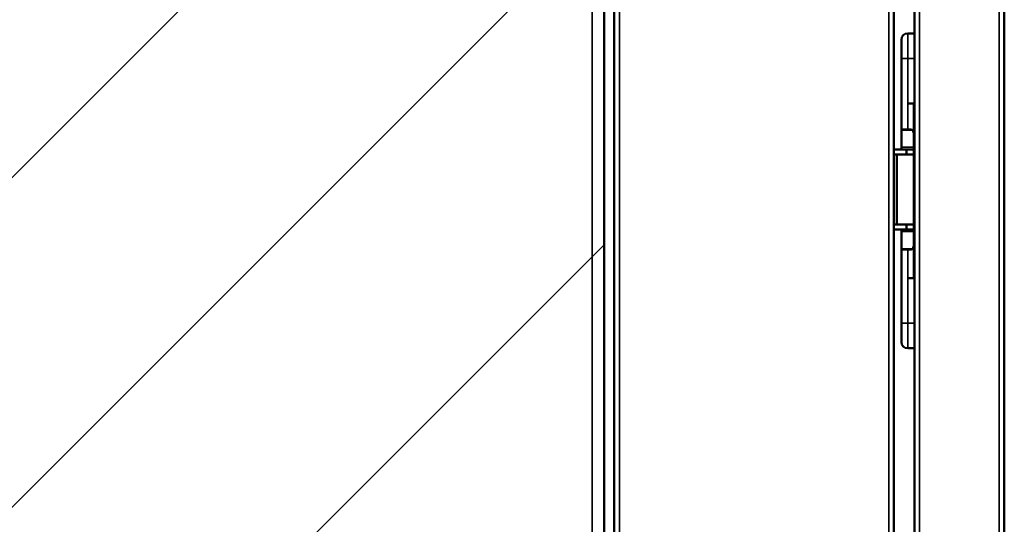
# Model space of a CAD drawing. Units: millimetres. Extents: x 0 to 12619, y 0 to 8940.
# Drawn here: x 5188 to 5385, y 3943 to 4044 of the extents above; entities that cross this region are included whole.
import ezdxf

# ---------------------------------------------------------------- set-up
doc = ezdxf.new("R2010")
doc.units = ezdxf.units.MM
doc.header["$LTSCALE"] = 30
for name, color, linetype, lineweight in [('AM_8', 1, 'Continuous', 25), ('Visibile (ISO)', 7, 'Continuous', 50), ('Visibile sottile (ISO)', 7, 'Continuous', 35)]:
    doc.layers.add(name, color=color, linetype=linetype, lineweight=lineweight)

msp = doc.modelspace()

# ---------------------------------------------------------------- hatches: boundary and pattern name
at = {"layer": 'AM_8'}
h = msp.add_hatch(dxfattribs=at)
h.set_pattern_fill('_U', color=256, scale=46.666667, angle=45, style=0, pattern_type=2)
h.set_pattern_definition([(45, (39351.246, 35140.7), (-32.998316, 32.998316), [])])
h.paths.add_polyline_path([(5302.84, 3884.99), (5305.23, 3884.99), (5305.23, 4200.19), (5305.23, 4200.19), (5305.23, 4200.19), (5305.23, 4200.19), (5305.23, 4200.19), (5305.23, 4200.19), (5305.23, 4200.19), (5305.23, 4200.19), (5305.23, 4200.19), (5305.23, 4200.19), (5305.23, 4200.19), (5305.23, 4200.19), (5305.23, 4200.19), (5305.23, 4200.19), (5305.22, 4200.19), (5305.22, 4200.19), (5305.22, 4200.19), (5305.22, 4200.19), (5305.22, 4200.19), (5305.22, 4200.19), (5305.22, 4200.19), (5305.21, 4200.19), (5305.21, 4200.19), (5305.21, 4200.19), (5305.21, 4200.19), (5305.21, 4200.19), (5305.2, 4200.19), (5305.2, 4200.19), (5305.2, 4200.19), (5305.2, 4200.19), (5305.19, 4200.19), (5305.19, 4200.19), (5305.19, 4200.19), (5305.19, 4200.19), (5305.18, 4200.19), (5305.18, 4200.19), (5305.18, 4200.19), (5305.17, 4200.19), (5305.17, 4200.19), (5305.17, 4200.19), (5305.16, 4200.19), (5305.16, 4200.19), (5305.16, 4200.19), (5305.15, 4200.19), (5305.15, 4200.19), (5305.15, 4200.19), (5305.14, 4200.19), (5305.14, 4200.19), (5305.13, 4200.19), (5305.13, 4200.19), (5305.13, 4200.19), (5305.12, 4200.19), (5305.12, 4200.19), (5305.11, 4200.19), (5305.11, 4200.19), (5305.1, 4200.19), (5305.1, 4200.19), (5305.09, 4200.19), (5305.09, 4200.19), (5305.08, 4200.19), (5305.08, 4200.19), (5305.07, 4200.19), (5305.07, 4200.19), (5305.06, 4200.19), (5305.06, 4200.19), (5305.05, 4200.19), (5305.05, 4200.19), (5305.04, 4200.19), (5305.04, 4200.19), (5305.03, 4200.19), (5305.03, 4200.19), (5305.02, 4200.19), (5305.01, 4200.19), (5305.01, 4200.19), (5305, 4200.19), (5305, 4200.19), (5304.99, 4200.19), (5304.98, 4200.19), (5304.98, 4200.19), (5304.97, 4200.19), (5304.96, 4200.19), (5304.96, 4200.19), (5304.95, 4200.19), (5304.94, 4200.19), (5304.94, 4200.19), (5304.93, 4200.19), (5304.92, 4200.19), (5304.92, 4200.19), (5304.91, 4200.19), (5304.9, 4200.19), (5304.9, 4200.19), (5304.89, 4200.19), (5304.88, 4200.19), (5304.87, 4200.19), (5304.87, 4200.19), (5304.86, 4200.19), (5304.85, 4200.19), (5304.84, 4200.19), (5304.84, 4200.19), (5304.83, 4200.19), (5304.82, 4200.19), (5304.81, 4200.19), (5304.8, 4200.19), (5304.8, 4200.19), (5304.79, 4200.19), (5304.78, 4200.19), (5304.77, 4200.19), (5304.76, 4200.19), (5304.75, 4200.19), (5304.74, 4200.19), (5304.74, 4200.19), (5304.73, 4200.19), (5304.72, 4200.19), (5304.71, 4200.19), (5304.7, 4200.19), (5304.69, 4200.19), (5304.68, 4200.19), (5304.67, 4200.19), (5304.67, 4200.19), (5304.66, 4200.19), (5304.65, 4200.19), (5304.64, 4200.19), (5304.63, 4200.19), (5304.62, 4200.19), (5304.61, 4200.19), (5304.6, 4200.19), (5304.59, 4200.19), (5304.58, 4200.19), (5304.57, 4200.19), (5304.56, 4200.19), (5304.55, 4200.19), (5304.54, 4200.19), (5304.53, 4200.19), (5304.52, 4200.19), (5304.51, 4200.19), (5304.5, 4200.19), (5304.49, 4200.19), (5304.48, 4200.19), (5304.47, 4200.19), (5304.46, 4200.19), (5304.45, 4200.19), (5304.44, 4200.19), (5304.43, 4200.19), (5304.42, 4200.19), (5304.41, 4200.19), (5304.4, 4200.19), (5304.39, 4200.19), (5304.38, 4200.19), (5304.36, 4200.19), (5304.35, 4200.19), (5304.34, 4200.19), (5304.33, 4200.19), (5304.32, 4200.19), (5304.31, 4200.19), (5304.3, 4200.19), (5304.29, 4200.19), (5304.28, 4200.19), (5304.26, 4200.19), (5304.25, 4200.19), (5304.24, 4200.19), (5304.23, 4200.19), (5304.22, 4200.19), (5304.21, 4200.19), (5304.2, 4200.19), (5304.18, 4200.19), (5304.17, 4200.19), (5304.16, 4200.19), (5304.15, 4200.19), (5304.14, 4200.19), (5304.13, 4200.19), (5304.11, 4200.19), (5304.1, 4200.19), (5304.09, 4200.19), (5304.08, 4200.19), (5304.07, 4200.19), (5304.05, 4200.19), (5304.04, 4200.19), (5304.03, 4200.19), (5304.02, 4200.19), (5304, 4200.19), (5303.99, 4200.19), (5303.98, 4200.19), (5303.97, 4200.19), (5303.96, 4200.19), (5303.94, 4200.19), (5303.93, 4200.19), (5303.92, 4200.19), (5303.91, 4200.19), (5303.89, 4200.19), (5303.88, 4200.19), (5303.87, 4200.19), (5303.85, 4200.19), (5303.84, 4200.19), (5303.83, 4200.19), (5303.82, 4200.19), (5303.8, 4200.19), (5303.79, 4200.19), (5303.78, 4200.19), (5303.77, 4200.19), (5303.75, 4200.19), (5303.74, 4200.19), (5303.73, 4200.19), (5303.71, 4200.19), (5303.7, 4200.19), (5303.69, 4200.19), (5303.67, 4200.19), (5303.66, 4200.19), (5303.65, 4200.19), (5303.63, 4200.19), (5303.62, 4200.19), (5303.61, 4200.19), (5303.6, 4200.19), (5303.58, 4200.19), (5303.57, 4200.19), (5303.56, 4200.19), (5303.54, 4200.19), (5303.53, 4200.19), (5303.52, 4200.19), (5303.5, 4200.19), (5303.49, 4200.19), (5303.48, 4200.19), (5303.46, 4200.19), (5303.45, 4200.19), (5303.43, 4200.19), (5303.42, 4200.19), (5303.41, 4200.19), (5303.39, 4200.19), (5303.38, 4200.19), (5303.37, 4200.19), (5303.35, 4200.19), (5303.34, 4200.19), (5303.33, 4200.19), (5303.31, 4200.19), (5303.3, 4200.19), (5303.29, 4200.19), (5303.27, 4200.19), (5303.26, 4200.19), (5303.25, 4200.19), (5303.23, 4200.19), (5303.22, 4200.19), (5303.21, 4200.19), (5303.19, 4200.19), (5303.18, 4200.19), (5303.16, 4200.19), (5303.15, 4200.19), (5303.14, 4200.19), (5303.12, 4200.19), (5303.11, 4200.19), (5303.1, 4200.19), (5303.08, 4200.19), (5303.07, 4200.19), (5303.06, 4200.19), (5303.04, 4200.19), (5303.03, 4200.19), (5303.02, 4200.19), (5303, 4200.19), (5302.99, 4200.19), (5302.98, 4200.19), (5302.97, 4200.19), (5302.95, 4200.19), (5302.94, 4200.19), (5302.93, 4200.19), (5302.91, 4200.19), (5302.9, 4200.19), (5302.89, 4200.19), (5302.88, 4200.19), (5302.87, 4200.19), (5302.86, 4200.19), (5302.85, 4200.19), (5302.84, 4200.19), (5302.84, 4200.19), (5302.83, 4200.19), (5302.84, 4200.19), (4573.64, 4200.19), (4573.63, 4200.19), (4571.23, 4200.19), (4571.23, 3884.99), (4571.23, 3884.99), (4571.23, 3884.99), (4571.23, 3884.99), (4571.24, 3884.99), (4571.24, 3884.99), (4571.24, 3884.99), (4571.24, 3884.99), (4571.24, 3884.99), (4571.24, 3884.99), (4571.24, 3884.99), (4571.24, 3884.99), (4571.24, 3884.99), (4571.24, 3884.99), (4571.24, 3884.99), (4571.24, 3884.99), (4571.25, 3884.99), (4571.25, 3884.99), (4571.25, 3884.99), (4571.25, 3884.99), (4571.25, 3884.99), (4571.25, 3884.99), (4571.26, 3884.99), (4571.26, 3884.99), (4571.26, 3884.99), (4571.26, 3884.99), (4571.26, 3884.99), (4571.27, 3884.99), (4571.27, 3884.99), (4571.27, 3884.99), (4571.27, 3884.99), (4571.28, 3884.99), (4571.28, 3884.99), (4571.28, 3884.99), (4571.29, 3884.99), (4571.29, 3884.99), (4571.29, 3884.99), (4571.29, 3884.99), (4571.3, 3884.99), (4571.3, 3884.99), (4571.3, 3884.99), (4571.31, 3884.99), (4571.31, 3884.99), (4571.32, 3884.99), (4571.32, 3884.99), (4571.32, 3884.99), (4571.33, 3884.99), (4571.33, 3884.99), (4571.33, 3884.99), (4571.34, 3884.99), (4571.34, 3884.99), (4571.35, 3884.99), (4571.35, 3884.99), (4571.36, 3884.99), (4571.36, 3884.99), (4571.36, 3884.99), (4571.37, 3884.99), (4571.37, 3884.99), (4571.38, 3884.99), (4571.38, 3884.99), (4571.39, 3884.99), (4571.39, 3884.99), (4571.4, 3884.99), (4571.4, 3884.99), (4571.41, 3884.99), (4571.41, 3884.99), (4571.42, 3884.99), (4571.43, 3884.99), (4571.43, 3884.99), (4571.44, 3884.99), (4571.44, 3884.99), (4571.45, 3884.99), (4571.45, 3884.99), (4571.46, 3884.99), (4571.47, 3884.99), (4571.47, 3884.99), (4571.48, 3884.99), (4571.49, 3884.99), (4571.49, 3884.99), (4571.5, 3884.99), (4571.5, 3884.99), (4571.51, 3884.99), (4571.52, 3884.99), (4571.52, 3884.99), (4571.53, 3884.99), (4571.54, 3884.99), (4571.54, 3884.99), (4571.55, 3884.99), (4571.56, 3884.99), (4571.57, 3884.99), (4571.57, 3884.99), (4571.58, 3884.99), (4571.59, 3884.99), (4571.6, 3884.99), (4571.6, 3884.99), (4571.61, 3884.99), (4571.62, 3884.99), (4571.63, 3884.99), (4571.63, 3884.99), (4571.64, 3884.99), (4571.65, 3884.99), (4571.66, 3884.99), (4571.67, 3884.99), (4571.67, 3884.99), (4571.68, 3884.99), (4571.69, 3884.99), (4571.7, 3884.99), (4571.71, 3884.99), (4571.72, 3884.99), (4571.72, 3884.99), (4571.73, 3884.99), (4571.74, 3884.99), (4571.75, 3884.99), (4571.76, 3884.99), (4571.77, 3884.99), (4571.78, 3884.99), (4571.79, 3884.99), (4571.79, 3884.99), (4571.8, 3884.99), (4571.81, 3884.99), (4571.82, 3884.99), (4571.83, 3884.99), (4571.84, 3884.99), (4571.85, 3884.99), (4571.86, 3884.99), (4571.87, 3884.99), (4571.88, 3884.99), (4571.89, 3884.99), (4571.9, 3884.99), (4571.91, 3884.99), (4571.92, 3884.99), (4571.93, 3884.99), (4571.94, 3884.99), (4571.95, 3884.99), (4571.96, 3884.99), (4571.97, 3884.99), (4571.98, 3884.99), (4571.99, 3884.99), (4572, 3884.99), (4572.01, 3884.99), (4572.02, 3884.99), (4572.03, 3884.99), (4572.04, 3884.99), (4572.05, 3884.99), (4572.06, 3884.99), (4572.07, 3884.99), (4572.08, 3884.99), (4572.09, 3884.99), (4572.1, 3884.99), (4572.12, 3884.99), (4572.13, 3884.99), (4572.14, 3884.99), (4572.15, 3884.99), (4572.16, 3884.99), (4572.17, 3884.99), (4572.18, 3884.99), (4572.19, 3884.99), (4572.2, 3884.99), (4572.22, 3884.99), (4572.23, 3884.99), (4572.24, 3884.99), (4572.25, 3884.99), (4572.26, 3884.99), (4572.27, 3884.99), (4572.28, 3884.99), (4572.3, 3884.99), (4572.31, 3884.99), (4572.32, 3884.99), (4572.33, 3884.99), (4572.34, 3884.99), (4572.36, 3884.99), (4572.37, 3884.99), (4572.38, 3884.99), (4572.39, 3884.99), (4572.4, 3884.99), (4572.42, 3884.99), (4572.43, 3884.99), (4572.44, 3884.99), (4572.45, 3884.99), (4572.46, 3884.99), (4572.48, 3884.99), (4572.49, 3884.99), (4572.5, 3884.99), (4572.51, 3884.99), (4572.53, 3884.99), (4572.54, 3884.99), (4572.55, 3884.99), (4572.56, 3884.99), (4572.58, 3884.99), (4572.59, 3884.99), (4572.6, 3884.99), (4572.61, 3884.99), (4572.63, 3884.99), (4572.64, 3884.99), (4572.65, 3884.99), (4572.67, 3884.99), (4572.68, 3884.99), (4572.69, 3884.99), (4572.7, 3884.99), (4572.72, 3884.99), (4572.73, 3884.99), (4572.74, 3884.99), (4572.76, 3884.99), (4572.77, 3884.99), (4572.78, 3884.99), (4572.79, 3884.99), (4572.81, 3884.99), (4572.82, 3884.99), (4572.83, 3884.99), (4572.85, 3884.99), (4572.86, 3884.99), (4572.87, 3884.99), (4572.89, 3884.99), (4572.9, 3884.99), (4572.91, 3884.99), (4572.93, 3884.99), (4572.94, 3884.99), (4572.95, 3884.99), (4572.97, 3884.99), (4572.98, 3884.99), (4572.99, 3884.99), (4573.01, 3884.99), (4573.02, 3884.99), (4573.03, 3884.99), (4573.05, 3884.99), (4573.06, 3884.99), (4573.07, 3884.99), (4573.09, 3884.99), (4573.1, 3884.99), (4573.12, 3884.99), (4573.13, 3884.99), (4573.14, 3884.99), (4573.16, 3884.99), (4573.17, 3884.99), (4573.18, 3884.99), (4573.2, 3884.99), (4573.21, 3884.99), (4573.22, 3884.99), (4573.24, 3884.99), (4573.25, 3884.99), (4573.26, 3884.99), (4573.28, 3884.99), (4573.29, 3884.99), (4573.3, 3884.99), (4573.32, 3884.99), (4573.33, 3884.99), (4573.35, 3884.99), (4573.36, 3884.99), (4573.37, 3884.99), (4573.39, 3884.99), (4573.4, 3884.99), (4573.41, 3884.99), (4573.43, 3884.99), (4573.44, 3884.99), (4573.45, 3884.99), (4573.46, 3884.99), (4573.48, 3884.99), (4573.49, 3884.99), (4573.5, 3884.99), (4573.52, 3884.99), (4573.53, 3884.99), (4573.54, 3884.99), (4573.55, 3884.99), (4573.57, 3884.99), (4573.58, 3884.99), (4573.59, 3884.99), (4573.6, 3884.99), (4573.61, 3884.99), (4573.62, 3884.99), (4573.63, 3884.99), (4573.63, 3884.99), (4573.64, 3884.99)])
h.paths.add_polyline_path([(4587.48, 4052.42), (4587.43, 4053.4), (4587.23, 4054.36), (4586.88, 4055.27), (4586.39, 4056.12), (4585.77, 4056.89), (4585.04, 4057.54), (4584.22, 4058.08), (4583.32, 4058.48), (4582.38, 4058.73), (4581.4, 4058.83), (4580.42, 4058.78), (4579.46, 4058.58), (4578.55, 4058.23), (4577.7, 4057.74), (4576.94, 4057.12), (4576.28, 4056.39), (4575.74, 4055.57), (4575.34, 4054.67), (4575.09, 4053.73), (4574.99, 4052.75), (4575.04, 4051.77), (4575.11, 4051.34), (4575.38, 4050.4), (4575.79, 4049.51), (4576.34, 4048.7), (4577.01, 4047.98), (4577.78, 4047.38), (4578.64, 4046.9), (4579.56, 4046.56), (4580.52, 4046.38), (4581.5, 4046.34), (4582.48, 4046.46), (4583.42, 4046.73), (4584.31, 4047.14), (4585.12, 4047.69), (4585.84, 4048.36), (4586.44, 4049.13), (4586.92, 4049.99), (4587.26, 4050.91), (4587.44, 4051.87)])
h.paths.add_polyline_path([(5288.99, 4052.36), (5289.1, 4051.39), (5289.36, 4050.45), (5289.77, 4049.55), (5290.31, 4048.74), (5290.98, 4048.01), (5291.74, 4047.4), (5292.6, 4046.92), (5293.52, 4046.58), (5294.48, 4046.38), (5295.46, 4046.34), (5296.43, 4046.45), (5297.38, 4046.71), (5298.27, 4047.12), (5299.09, 4047.66), (5299.81, 4048.33), (5300.42, 4049.09), (5300.9, 4049.95), (5301.24, 4050.87), (5301.44, 4051.83), (5301.48, 4052.81), (5301.37, 4053.78), (5301.36, 4053.83), (5301.09, 4054.77), (5300.68, 4055.66), (5300.13, 4056.47), (5299.46, 4057.19), (5298.69, 4057.8), (5297.83, 4058.27), (5296.91, 4058.61), (5295.95, 4058.8), (5294.97, 4058.83), (5293.99, 4058.71), (5293.05, 4058.44), (5292.16, 4058.03), (5291.35, 4057.48), (5290.63, 4056.81), (5290.03, 4056.04), (5289.55, 4055.18), (5289.21, 4054.26), (5289.03, 4053.3)])

# ---------------------------------------------------------------- linework, layer by layer
at = {"layer": 'Visibile (ISO)'}
for p, q in [((5367.34, 3861.44), (5367.34, 5839.19)), ((5385.34, 5839.26), (5385.34, 3861.36)), ((5307.24, 3881.64), (5307.24, 5821.54)), ((5363.24, 5821.54), (5363.24, 3881.64)), ((5305.24, 3884.99), (5305.24, 4200.19)), ((5367.34, 4040.81), (5365.99, 4040.81)), ((5364.74, 4035.81), (5364.74, 4039.56)), ((5364.74, 4035.81), (5364.74, 4021.59)), ((5367.34, 4026.81), (5365.99, 4026.81)), ((5367.23, 4026.77), (5367.23, 3991.85)), ((5365.99, 4021.59), (5364.74, 4021.59)), ((5364.74, 4021.44), (5364.74, 4021.59)), ((5364.74, 4018.03), (5364.74, 4021.44)), ((5365.99, 4021.59), (5366.44, 4021.59)), ((5365.74, 4017.59), (5363.24, 4017.59)), ((5364.74, 4017.67), (5364.74, 4018.03)), ((5364.74, 4017.59), (5364.74, 4017.67)), ((5365.74, 4016.59), (5365.74, 4017.59)), ((5365.74, 4017.59), (5367.23, 4017.59)), ((5365.74, 4016.59), (5363.24, 4016.59)), ((5363.79, 4002.59), (5363.79, 4016.59)), ((5365.74, 4016.59), (5367.23, 4016.59)), ((5363.24, 4002.59), (5365.74, 4002.59)), ((5363.24, 4001.59), (5365.74, 4001.59)), ((5364.74, 4001.5), (5364.74, 4001.59)), ((5364.74, 4001.15), (5364.74, 4001.5)), ((5364.74, 3997.73), (5364.74, 4001.15)), ((5367.23, 4002.59), (5365.74, 4002.59)), ((5365.74, 4001.59), (5365.74, 4002.59)), ((5367.23, 4001.59), (5365.74, 4001.59)), ((5364.74, 3997.59), (5364.74, 3997.73)), ((5364.74, 3997.59), (5365.99, 3997.59)), ((5364.74, 3997.59), (5364.74, 3982.81)), ((5366.44, 3997.59), (5365.99, 3997.59)), ((5367.34, 3991.81), (5365.99, 3991.81)), ((5364.74, 3979.06), (5364.74, 3982.81)), ((5365.99, 3977.81), (5367.34, 3977.81))]:
    msp.add_line(p, q, dxfattribs=at)
for points in [[(5367.23, 4026.77, 0), (5367.23, 4026.77, 0), (5367.23, 4026.77, 0), (5367.23, 4026.77, 0), (5367.23, 4026.77, 0), (5367.23, 4026.77, 0), (5367.23, 4026.77, 0), (5367.23, 4026.77, 0), (5367.23, 4026.77, 0), (5367.23, 4026.77, 0), (5367.23, 4026.77, 0), (5367.23, 4026.77, 0), (5367.23, 4026.77, 0), (5367.23, 4026.77, 0), (5367.23, 4026.77, 0), (5367.23, 4026.77, 0), (5367.23, 4026.77, 0), (5367.23, 4026.77, 0), (5367.23, 4026.77, 0), (5367.23, 4026.77, 0), (5367.23, 4026.78, 0), (5367.23, 4026.78, 0), (5367.23, 4026.78, 0), (5367.23, 4026.78, 0), (5367.23, 4026.78, 0), (5367.23, 4026.78, 0), (5367.23, 4026.78, 0), (5367.22, 4026.78, 0), (5367.22, 4026.78, 0), (5367.22, 4026.78, 0), (5367.22, 4026.78, 0), (5367.22, 4026.78, 0), (5367.22, 4026.78, 0), (5367.21, 4026.78, 0), (5367.21, 4026.78, 0), (5367.21, 4026.78, 0), (5367.21, 4026.78, 0), (5367.2, 4026.78, 0), (5367.2, 4026.78, 0), (5367.2, 4026.79, 0), (5367.2, 4026.79, 0), (5367.19, 4026.79, 0), (5367.19, 4026.79, 0), (5367.18, 4026.79, 0), (5367.18, 4026.79, 0), (5367.17, 4026.79, 0), (5367.17, 4026.79, 0), (5367.17, 4026.79, 0), (5367.16, 4026.79, 0), (5367.16, 4026.79, 0), (5367.15, 4026.79, 0), (5367.14, 4026.79, 0), (5367.14, 4026.79, 0), (5367.13, 4026.79, 0), (5367.13, 4026.79, 0), (5367.12, 4026.79, 0), (5367.12, 4026.8, 0), (5367.11, 4026.8, 0), (5367.1, 4026.8, 0), (5367.1, 4026.8, 0), (5367.09, 4026.8, 0), (5367.09, 4026.8, 0), (5367.08, 4026.8, 0), (5367.08, 4026.8, 0), (5367.07, 4026.8, 0), (5367.07, 4026.8, 0), (5367.06, 4026.8, 0), (5367.05, 4026.8, 0), (5367.05, 4026.8, 0), (5367.04, 4026.8, 0), (5367.04, 4026.8, 0), (5367.03, 4026.8, 0), (5367.03, 4026.8, 0), (5367.02, 4026.8, 0), (5367.01, 4026.8, 0), (5367.01, 4026.8, 0), (5367, 4026.8, 0), (5367, 4026.8, 0), (5366.99, 4026.8, 0), (5366.98, 4026.8, 0), (5366.97, 4026.8, 0), (5366.97, 4026.8, 0), (5366.96, 4026.8, 0), (5366.95, 4026.8, 0), (5366.94, 4026.8, 0), (5366.93, 4026.8, 0), (5366.93, 4026.81, 0), (5366.92, 4026.81, 0), (5366.91, 4026.81, 0), (5366.9, 4026.81, 0), (5366.89, 4026.81, 0), (5366.88, 4026.81, 0), (5366.87, 4026.81, 0), (5366.86, 4026.81, 0), (5366.85, 4026.81, 0), (5366.84, 4026.81, 0), (5366.83, 4026.81, 0), (5366.82, 4026.81, 0), (5366.81, 4026.81, 0), (5366.8, 4026.81, 0), (5366.79, 4026.81, 0), (5366.78, 4026.81, 0), (5366.77, 4026.81, 0), (5366.76, 4026.81, 0), (5366.75, 4026.81, 0), (5366.75, 4026.81, 0), (5366.74, 4026.81, 0), (5366.73, 4026.81, 0), (5366.72, 4026.81, 0), (5366.71, 4026.81, 0), (5366.7, 4026.81, 0), (5366.69, 4026.81, 0), (5366.69, 4026.81, 0), (5366.68, 4026.81, 0), (5366.67, 4026.81, 0), (5366.66, 4026.81, 0), (5366.65, 4026.81, 0), (5366.64, 4026.81, 0), (5366.63, 4026.81, 0), (5366.62, 4026.81, 0), (5366.61, 4026.81, 0), (5366.6, 4026.81, 0), (5366.59, 4026.81, 0), (5366.58, 4026.81, 0), (5366.57, 4026.81, 0), (5366.55, 4026.81, 0), (5366.54, 4026.81, 0), (5366.53, 4026.81, 0), (5366.52, 4026.81, 0), (5366.5, 4026.81, 0), (5366.49, 4026.81, 0), (5366.48, 4026.81, 0), (5366.46, 4026.81, 0), (5366.45, 4026.81, 0), (5366.44, 4026.81, 0), (5366.42, 4026.81, 0), (5366.41, 4026.81, 0), (5366.4, 4026.81, 0), (5366.38, 4026.81, 0), (5366.37, 4026.81, 0), (5366.36, 4026.81, 0), (5366.35, 4026.81, 0), (5366.33, 4026.81, 0), (5366.32, 4026.81, 0), (5366.31, 4026.81, 0), (5366.3, 4026.81, 0), (5366.29, 4026.81, 0), (5366.28, 4026.81, 0), (5366.27, 4026.81, 0), (5366.26, 4026.81, 0), (5366.25, 4026.81, 0), (5366.24, 4026.81, 0), (5366.23, 4026.81, 0), (5366.22, 4026.81, 0), (5366.21, 4026.81, 0), (5366.2, 4026.81, 0), (5366.19, 4026.81, 0), (5366.19, 4026.81, 0), (5366.18, 4026.81, 0), (5366.17, 4026.81, 0), (5366.16, 4026.81, 0), (5366.15, 4026.81, 0), (5366.14, 4026.81, 0), (5366.14, 4026.81, 0), (5366.13, 4026.81, 0), (5366.12, 4026.81, 0), (5366.11, 4026.81, 0), (5366.1, 4026.81, 0), (5366.1, 4026.81, 0), (5366.09, 4026.81, 0), (5366.08, 4026.81, 0), (5366.07, 4026.81, 0), (5366.07, 4026.81, 0), (5366.06, 4026.81, 0), (5366.05, 4026.81, 0), (5366.05, 4026.81, 0), (5366.04, 4026.81, 0), (5366.04, 4026.81, 0), (5366.03, 4026.81, 0), (5366.02, 4026.81, 0), (5366.02, 4026.81, 0), (5366.02, 4026.81, 0), (5365.99, 4026.81, 0), (5365.99, 4026.81, 0)], [(5366.44, 4021.59, 0), (5366.44, 4021.59, 0), (5366.45, 4021.59, 0), (5366.46, 4021.59, 0), (5366.46, 4021.59, 0), (5366.46, 4021.59, 0), (5366.46, 4021.59, 0), (5366.47, 4021.59, 0), (5366.47, 4021.59, 0), (5366.47, 4021.59, 0), (5366.48, 4021.59, 0), (5366.48, 4021.59, 0), (5366.48, 4021.59, 0), (5366.49, 4021.59, 0), (5366.49, 4021.59, 0), (5366.5, 4021.59, 0), (5366.5, 4021.59, 0), (5366.5, 4021.59, 0), (5366.51, 4021.58, 0), (5366.51, 4021.58, 0), (5366.52, 4021.58, 0), (5366.52, 4021.58, 0), (5366.52, 4021.58, 0), (5366.53, 4021.58, 0), (5366.53, 4021.58, 0), (5366.54, 4021.58, 0), (5366.54, 4021.58, 0), (5366.54, 4021.58, 0), (5366.55, 4021.58, 0), (5366.55, 4021.58, 0), (5366.56, 4021.58, 0), (5366.56, 4021.58, 0), (5366.57, 4021.58, 0), (5366.57, 4021.58, 0), (5366.58, 4021.58, 0), (5366.58, 4021.58, 0), (5366.58, 4021.58, 0), (5366.59, 4021.58, 0), (5366.59, 4021.58, 0), (5366.6, 4021.58, 0), (5366.6, 4021.58, 0), (5366.61, 4021.58, 0), (5366.62, 4021.58, 0), (5366.62, 4021.58, 0), (5366.63, 4021.58, 0), (5366.63, 4021.58, 0), (5366.64, 4021.58, 0), (5366.65, 4021.57, 0), (5366.65, 4021.57, 0), (5366.66, 4021.57, 0), (5366.67, 4021.57, 0), (5366.67, 4021.57, 0), (5366.68, 4021.57, 0), (5366.68, 4021.57, 0), (5366.69, 4021.57, 0), (5366.7, 4021.57, 0), (5366.7, 4021.56, 0), (5366.71, 4021.56, 0), (5366.72, 4021.56, 0), (5366.72, 4021.56, 0), (5366.73, 4021.56, 0), (5366.74, 4021.56, 0), (5366.74, 4021.56, 0), (5366.75, 4021.56, 0), (5366.75, 4021.55, 0), (5366.76, 4021.55, 0), (5366.76, 4021.55, 0), (5366.77, 4021.55, 0), (5366.77, 4021.55, 0), (5366.78, 4021.55, 0), (5366.78, 4021.55, 0), (5366.79, 4021.54, 0), (5366.79, 4021.54, 0), (5366.8, 4021.54, 0), (5366.8, 4021.54, 0), (5366.8, 4021.54, 0), (5366.81, 4021.54, 0), (5366.81, 4021.53, 0), (5366.82, 4021.53, 0), (5366.82, 4021.53, 0), (5366.82, 4021.53, 0), (5366.83, 4021.53, 0), (5366.83, 4021.52, 0), (5366.84, 4021.52, 0), (5366.84, 4021.52, 0), (5366.84, 4021.52, 0), (5366.85, 4021.52, 0), (5366.85, 4021.51, 0), (5366.85, 4021.51, 0), (5366.86, 4021.51, 0), (5366.86, 4021.51, 0), (5366.87, 4021.5, 0), (5366.87, 4021.5, 0), (5366.87, 4021.5, 0), (5366.88, 4021.5, 0), (5366.88, 4021.49, 0), (5366.88, 4021.49, 0), (5366.88, 4021.49, 0), (5366.89, 4021.49, 0), (5366.89, 4021.48, 0), (5366.89, 4021.48, 0), (5366.89, 4021.48, 0), (5366.9, 4021.48, 0), (5366.9, 4021.48, 0), (5366.9, 4021.48, 0), (5366.9, 4021.47, 0), (5366.9, 4021.47, 0), (5366.91, 4021.47, 0), (5366.91, 4021.47, 0), (5366.91, 4021.47, 0), (5366.91, 4021.47, 0), (5366.91, 4021.47, 0), (5366.91, 4021.46, 0), (5366.91, 4021.46, 0), (5366.91, 4021.46, 0), (5366.92, 4021.46, 0), (5366.92, 4021.46, 0), (5366.92, 4021.46, 0), (5366.92, 4021.46, 0), (5366.92, 4021.46, 0), (5366.92, 4021.46, 0), (5366.92, 4021.46, 0), (5366.92, 4021.46, 0), (5366.92, 4021.46, 0), (5366.92, 4021.45, 0), (5366.92, 4021.45, 0), (5366.92, 4021.45, 0), (5366.93, 4021.45, 0), (5366.93, 4021.45, 0), (5366.93, 4021.45, 0), (5366.93, 4021.45, 0), (5366.93, 4021.45, 0), (5366.93, 4021.45, 0), (5366.93, 4021.45, 0), (5366.93, 4021.45, 0), (5366.93, 4021.45, 0), (5366.93, 4021.45, 0), (5366.93, 4021.44, 0), (5366.93, 4021.44, 0), (5366.93, 4021.44, 0), (5366.93, 4021.44, 0), (5366.93, 4021.44, 0), (5366.94, 4021.44, 0), (5366.94, 4021.44, 0)], [(5366.94, 3997.73, 0), (5366.94, 3997.73, 0), (5366.93, 3997.73, 0), (5366.93, 3997.73, 0), (5366.93, 3997.73, 0), (5366.93, 3997.73, 0), (5366.93, 3997.73, 0), (5366.93, 3997.73, 0), (5366.93, 3997.73, 0), (5366.93, 3997.73, 0), (5366.93, 3997.72, 0), (5366.93, 3997.72, 0), (5366.93, 3997.72, 0), (5366.93, 3997.72, 0), (5366.93, 3997.72, 0), (5366.93, 3997.72, 0), (5366.93, 3997.72, 0), (5366.93, 3997.72, 0), (5366.92, 3997.72, 0), (5366.92, 3997.72, 0), (5366.92, 3997.72, 0), (5366.92, 3997.72, 0), (5366.92, 3997.72, 0), (5366.92, 3997.71, 0), (5366.92, 3997.71, 0), (5366.92, 3997.71, 0), (5366.92, 3997.71, 0), (5366.92, 3997.71, 0), (5366.92, 3997.71, 0), (5366.92, 3997.71, 0), (5366.91, 3997.71, 0), (5366.91, 3997.71, 0), (5366.91, 3997.71, 0), (5366.91, 3997.71, 0), (5366.91, 3997.7, 0), (5366.91, 3997.7, 0), (5366.91, 3997.7, 0), (5366.91, 3997.7, 0), (5366.9, 3997.7, 0), (5366.9, 3997.7, 0), (5366.9, 3997.7, 0), (5366.9, 3997.69, 0), (5366.9, 3997.69, 0), (5366.89, 3997.69, 0), (5366.89, 3997.69, 0), (5366.89, 3997.69, 0), (5366.89, 3997.68, 0), (5366.88, 3997.68, 0), (5366.88, 3997.68, 0), (5366.88, 3997.68, 0), (5366.88, 3997.68, 0), (5366.87, 3997.67, 0), (5366.87, 3997.67, 0), (5366.87, 3997.67, 0), (5366.86, 3997.67, 0), (5366.86, 3997.66, 0), (5366.85, 3997.66, 0), (5366.85, 3997.66, 0), (5366.85, 3997.66, 0), (5366.84, 3997.65, 0), (5366.84, 3997.65, 0), (5366.84, 3997.65, 0), (5366.83, 3997.65, 0), (5366.83, 3997.65, 0), (5366.82, 3997.64, 0), (5366.82, 3997.64, 0), (5366.82, 3997.64, 0), (5366.81, 3997.64, 0), (5366.81, 3997.64, 0), (5366.8, 3997.63, 0), (5366.8, 3997.63, 0), (5366.8, 3997.63, 0), (5366.79, 3997.63, 0), (5366.79, 3997.63, 0), (5366.78, 3997.63, 0), (5366.78, 3997.62, 0), (5366.77, 3997.62, 0), (5366.77, 3997.62, 0), (5366.76, 3997.62, 0), (5366.76, 3997.62, 0), (5366.75, 3997.62, 0), (5366.75, 3997.62, 0), (5366.74, 3997.61, 0), (5366.74, 3997.61, 0), (5366.73, 3997.61, 0), (5366.72, 3997.61, 0), (5366.72, 3997.61, 0), (5366.71, 3997.61, 0), (5366.7, 3997.61, 0), (5366.7, 3997.61, 0), (5366.69, 3997.6, 0), (5366.68, 3997.6, 0), (5366.68, 3997.6, 0), (5366.67, 3997.6, 0), (5366.67, 3997.6, 0), (5366.66, 3997.6, 0), (5366.65, 3997.6, 0), (5366.65, 3997.6, 0), (5366.64, 3997.6, 0), (5366.63, 3997.59, 0), (5366.63, 3997.59, 0), (5366.62, 3997.59, 0), (5366.62, 3997.59, 0), (5366.61, 3997.59, 0), (5366.6, 3997.59, 0), (5366.6, 3997.59, 0), (5366.59, 3997.59, 0), (5366.59, 3997.59, 0), (5366.58, 3997.59, 0), (5366.58, 3997.59, 0), (5366.58, 3997.59, 0), (5366.57, 3997.59, 0), (5366.57, 3997.59, 0), (5366.56, 3997.59, 0), (5366.56, 3997.59, 0), (5366.55, 3997.59, 0), (5366.55, 3997.59, 0), (5366.54, 3997.59, 0), (5366.54, 3997.59, 0), (5366.54, 3997.59, 0), (5366.53, 3997.59, 0), (5366.53, 3997.59, 0), (5366.52, 3997.59, 0), (5366.52, 3997.59, 0), (5366.52, 3997.59, 0), (5366.51, 3997.59, 0), (5366.51, 3997.59, 0), (5366.5, 3997.59, 0), (5366.5, 3997.59, 0), (5366.5, 3997.59, 0), (5366.49, 3997.59, 0), (5366.49, 3997.59, 0), (5366.48, 3997.59, 0), (5366.48, 3997.59, 0), (5366.48, 3997.59, 0), (5366.47, 3997.59, 0), (5366.47, 3997.59, 0), (5366.47, 3997.59, 0), (5366.46, 3997.59, 0), (5366.46, 3997.59, 0), (5366.46, 3997.59, 0), (5366.46, 3997.59, 0), (5366.44, 3997.59, 0), (5366.44, 3997.59, 0)], [(5365.99, 3991.81, 0), (5365.99, 3991.81, 0), (5366.01, 3991.81, 0), (5366.02, 3991.81, 0), (5366.02, 3991.81, 0), (5366.02, 3991.81, 0), (5366.03, 3991.81, 0), (5366.04, 3991.81, 0), (5366.04, 3991.81, 0), (5366.05, 3991.81, 0), (5366.05, 3991.81, 0), (5366.06, 3991.81, 0), (5366.07, 3991.81, 0), (5366.07, 3991.81, 0), (5366.08, 3991.81, 0), (5366.09, 3991.81, 0), (5366.1, 3991.81, 0), (5366.1, 3991.81, 0), (5366.11, 3991.81, 0), (5366.12, 3991.81, 0), (5366.13, 3991.81, 0), (5366.14, 3991.81, 0), (5366.14, 3991.81, 0), (5366.15, 3991.81, 0), (5366.16, 3991.81, 0), (5366.17, 3991.81, 0), (5366.18, 3991.81, 0), (5366.19, 3991.81, 0), (5366.19, 3991.81, 0), (5366.2, 3991.81, 0), (5366.21, 3991.81, 0), (5366.22, 3991.81, 0), (5366.23, 3991.81, 0), (5366.24, 3991.81, 0), (5366.25, 3991.81, 0), (5366.26, 3991.81, 0), (5366.27, 3991.81, 0), (5366.28, 3991.81, 0), (5366.29, 3991.81, 0), (5366.3, 3991.81, 0), (5366.31, 3991.81, 0), (5366.32, 3991.81, 0), (5366.33, 3991.81, 0), (5366.35, 3991.81, 0), (5366.36, 3991.81, 0), (5366.37, 3991.81, 0), (5366.38, 3991.81, 0), (5366.4, 3991.81, 0), (5366.41, 3991.81, 0), (5366.42, 3991.81, 0), (5366.44, 3991.81, 0), (5366.45, 3991.81, 0), (5366.46, 3991.81, 0), (5366.48, 3991.81, 0), (5366.49, 3991.81, 0), (5366.5, 3991.81, 0), (5366.52, 3991.81, 0), (5366.53, 3991.81, 0), (5366.54, 3991.81, 0), (5366.55, 3991.81, 0), (5366.57, 3991.81, 0), (5366.58, 3991.81, 0), (5366.59, 3991.81, 0), (5366.6, 3991.81, 0), (5366.61, 3991.81, 0), (5366.62, 3991.81, 0), (5366.63, 3991.81, 0), (5366.64, 3991.81, 0), (5366.65, 3991.81, 0), (5366.66, 3991.81, 0), (5366.67, 3991.81, 0), (5366.68, 3991.81, 0), (5366.69, 3991.81, 0), (5366.69, 3991.81, 0), (5366.7, 3991.81, 0), (5366.71, 3991.81, 0), (5366.72, 3991.81, 0), (5366.73, 3991.81, 0), (5366.74, 3991.81, 0), (5366.75, 3991.81, 0), (5366.75, 3991.81, 0), (5366.76, 3991.81, 0), (5366.77, 3991.81, 0), (5366.78, 3991.81, 0), (5366.79, 3991.81, 0), (5366.8, 3991.81, 0), (5366.81, 3991.81, 0), (5366.82, 3991.81, 0), (5366.83, 3991.81, 0), (5366.84, 3991.81, 0), (5366.85, 3991.81, 0), (5366.86, 3991.81, 0), (5366.87, 3991.81, 0), (5366.88, 3991.81, 0), (5366.89, 3991.81, 0), (5366.9, 3991.81, 0), (5366.91, 3991.82, 0), (5366.92, 3991.82, 0), (5366.93, 3991.82, 0), (5366.93, 3991.82, 0), (5366.94, 3991.82, 0), (5366.95, 3991.82, 0), (5366.96, 3991.82, 0), (5366.97, 3991.82, 0), (5366.97, 3991.82, 0), (5366.98, 3991.82, 0), (5366.99, 3991.82, 0), (5367, 3991.82, 0), (5367, 3991.82, 0), (5367.01, 3991.82, 0), (5367.01, 3991.82, 0), (5367.02, 3991.82, 0), (5367.03, 3991.82, 0), (5367.03, 3991.82, 0), (5367.04, 3991.82, 0), (5367.04, 3991.82, 0), (5367.05, 3991.82, 0), (5367.05, 3991.82, 0), (5367.06, 3991.82, 0), (5367.07, 3991.82, 0), (5367.07, 3991.82, 0), (5367.08, 3991.82, 0), (5367.08, 3991.82, 0), (5367.09, 3991.82, 0), (5367.09, 3991.82, 0), (5367.1, 3991.82, 0), (5367.1, 3991.82, 0), (5367.11, 3991.82, 0), (5367.12, 3991.83, 0), (5367.12, 3991.83, 0), (5367.13, 3991.83, 0), (5367.13, 3991.83, 0), (5367.14, 3991.83, 0), (5367.14, 3991.83, 0), (5367.15, 3991.83, 0), (5367.16, 3991.83, 0), (5367.16, 3991.83, 0), (5367.17, 3991.83, 0), (5367.17, 3991.83, 0), (5367.17, 3991.83, 0), (5367.18, 3991.83, 0), (5367.18, 3991.83, 0), (5367.19, 3991.83, 0), (5367.19, 3991.83, 0), (5367.2, 3991.83, 0), (5367.2, 3991.84, 0), (5367.2, 3991.84, 0), (5367.2, 3991.84, 0), (5367.21, 3991.84, 0), (5367.21, 3991.84, 0), (5367.21, 3991.84, 0), (5367.21, 3991.84, 0), (5367.22, 3991.84, 0), (5367.22, 3991.84, 0), (5367.22, 3991.84, 0), (5367.22, 3991.84, 0), (5367.22, 3991.84, 0), (5367.22, 3991.84, 0), (5367.23, 3991.84, 0), (5367.23, 3991.84, 0), (5367.23, 3991.84, 0), (5367.23, 3991.84, 0), (5367.23, 3991.84, 0), (5367.23, 3991.84, 0), (5367.23, 3991.85, 0), (5367.23, 3991.85, 0), (5367.23, 3991.85, 0), (5367.23, 3991.85, 0), (5367.23, 3991.85, 0), (5367.23, 3991.85, 0), (5367.23, 3991.85, 0), (5367.23, 3991.85, 0), (5367.23, 3991.85, 0), (5367.23, 3991.85, 0), (5367.23, 3991.85, 0), (5367.23, 3991.85, 0), (5367.23, 3991.85, 0), (5367.23, 3991.85, 0), (5367.23, 3991.85, 0), (5367.23, 3991.85, 0), (5367.23, 3991.85, 0), (5367.23, 3991.85, 0), (5367.23, 3991.85, 0), (5367.23, 3991.85, 0)]]:
    msp.add_polyline3d(points, dxfattribs=at)
for centre, start, end in [((5365.99, 4039.56), 90, 180), ((5365.99, 4020.63), 0, 40.4307), ((5365.99, 3998.54), 319.5693, 0), ((5365.99, 3979.06), 180, 270)]:
    msp.add_arc(centre, 1.25, start, end, dxfattribs=at)
at = {"layer": 'Visibile sottile (ISO)'}
for p, q in [((5368.39, 3861.36), (5368.39, 5839.26)), ((5384.29, 3861.36), (5384.29, 5839.26)), ((5308.29, 5821.54), (5308.29, 3881.64)), ((5362.19, 3881.64), (5362.19, 5821.54)), ((5307.19, 3881.64), (5307.19, 5807.59)), ((5302.84, 3884.99), (5302.84, 4050.78)), ((5365.99, 4040.81), (5365.99, 4035.81)), ((5364.74, 4035.81), (5365.99, 4035.81)), ((5365.99, 4035.81), (5367.34, 4035.81)), ((5365.99, 4026.81), (5365.99, 4035.81)), ((5365.99, 4021.59), (5365.99, 4026.81)), ((5366.94, 4021.44), (5364.74, 4021.44)), ((5364.74, 4018.03), (5367.23, 4018.03)), ((5367.23, 4017.67), (5364.74, 4017.67)), ((5364.74, 4001.5), (5367.23, 4001.5)), ((5367.23, 4001.15), (5364.74, 4001.15)), ((5364.74, 3997.73), (5366.94, 3997.73)), ((5365.99, 3991.81), (5365.99, 3997.59)), ((5365.99, 3982.81), (5365.99, 3991.81)), ((5364.74, 3982.81), (5365.99, 3982.81)), ((5367.34, 3982.81), (5365.99, 3982.81)), ((5365.99, 3982.81), (5365.99, 3977.81))]:
    msp.add_line(p, q, dxfattribs=at)

doc.saveas('drawing.dxf')
